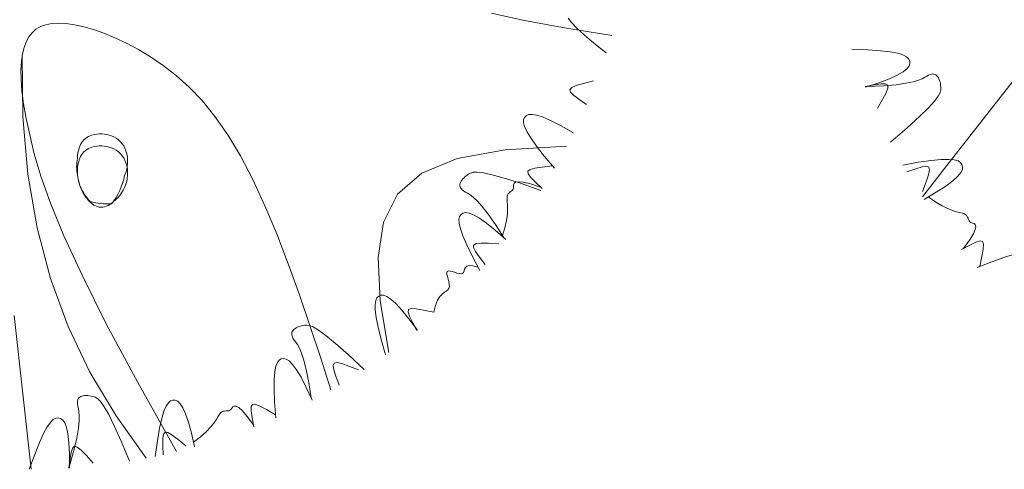
# Model space of a CAD drawing. Units: inches. Extents: x 784740 to 1804701, y -159083 to 75535.
# Drawn here: x 858764 to 859799, y 44699 to 45171 of the extents above; entities that cross this region are included whole.
import ezdxf

# ---------------------------------------------------------------- set-up
doc = ezdxf.new("R2010")
doc.units = ezdxf.units.IN
doc.header["$LTSCALE"] = 10
doc.header["$MEASUREMENT"] = 0
doc.layers.get('0').update_dxf_attribs({"lineweight": 15})
doc.layers.add('CAY', color=96, linetype='Continuous', lineweight=9)

# ---------------------------------------------------------------- blocks, each defined once
blk = doc.blocks.new('tree11')
for p, q in [((-237.03, 1150.04), (-237.61, 1134.38)), ((-270.17, 1123.36), (-274.61, 1136.57)), ((-272.24, 1127.73), (-273.97, 1136.82)), ((-273.15, 1118.68), (-273.93, 1134.55)), ((-237.61, 1134.38), (-238.48, 1121.83)), ((-295.4, 1124.82), (-286.56, 1119.71)), ((-271.27, 1121.09), (-272.24, 1127.73)), ((-271.31, 1116.75), (-271.27, 1121.09)), ((-266.15, 1112.96), (-270.17, 1123.36)), ((-238.48, 1121.83), (-239.62, 1112.06)), ((-328.9, 1111.82), (-314.85, 1095.49)), ((-286.56, 1119.71), (-279.98, 1116.21)), ((-279.98, 1116.21), (-275.41, 1114.46)), ((-275.41, 1114.46), (-272.61, 1114.59)), ((-272.05, 1106.16), (-273.15, 1118.68)), ((-272.61, 1114.59), (-271.31, 1116.75)), ((-262.51, 1105.07), (-266.15, 1112.96)), ((-239.62, 1112.06), (-241.01, 1104.72)), ((-270.7, 1096.53), (-272.05, 1106.16)), ((-259.21, 1099.39), (-262.51, 1105.07)), ((-241.01, 1104.72), (-242.62, 1099.47)), ((-355.21, 1086.81), (-358.34, 1095.52)), ((-351.52, 1099.49), (-348.83, 1084.05)), ((-314.85, 1095.49), (-303.67, 1083.17)), ((-269.2, 1089.34), (-270.7, 1096.53)), ((-256.21, 1095.62), (-259.21, 1099.39)), ((-253.47, 1093.48), (-256.21, 1095.62)), ((-250.96, 1092.65), (-253.47, 1093.48)), ((-248.63, 1092.84), (-250.96, 1092.65)), ((-246.45, 1093.87), (-248.63, 1092.84)), ((-244.44, 1095.96), (-246.45, 1093.87)), ((-242.62, 1099.47), (-244.44, 1095.96)), ((-353.21, 1080.41), (-355.21, 1086.81)), ((-348.83, 1084.05), (-347.07, 1071.6)), ((-303.67, 1083.17), (-294.97, 1074.29)), ((-267.63, 1084.13), (-269.2, 1089.34)), ((-266.1, 1080.46), (-267.63, 1084.13)), ((-388.16, 1067.09), (-383.08, 1074.46)), ((-378.38, 1066.5), (-385.47, 1078.5)), ((-348.88, 1053.73), (-382.86, 1080.22)), ((-377.63, 1080.32), (-368.1, 1076.66)), ((-368.1, 1076.66), (-361.05, 1074.23)), ((-361.05, 1074.23), (-356.27, 1073.21)), ((-356.27, 1073.21), (-353.52, 1073.78)), ((-353.52, 1073.78), (-352.57, 1076.12)), ((-352.57, 1076.12), (-353.21, 1080.41)), ((-347.07, 1071.6), (-346.15, 1061.8)), ((-294.97, 1074.29), (-288.35, 1068.3)), ((-264.69, 1077.87), (-266.1, 1080.46)), ((-263.48, 1075.9), (-264.69, 1077.87)), ((-262.56, 1074.18), (-263.48, 1075.9)), ((-261.92, 1072.63), (-262.56, 1074.18)), ((-261.55, 1071.22), (-261.92, 1072.63)), ((-261.43, 1069.95), (-261.55, 1071.22)), ((-391.92, 1060.66), (-388.16, 1067.09)), ((-372.29, 1057.17), (-378.38, 1066.5)), ((-346.15, 1061.8), (-345.98, 1054.33)), ((-288.35, 1068.3), (-283.42, 1064.64)), ((-283.42, 1064.64), (-279.8, 1062.75)), ((-279.8, 1062.75), (-277.09, 1062.07)), ((-277.09, 1062.07), (-274.91, 1062.05)), ((-274.91, 1062.05), (-272.92, 1062.23)), ((-272.92, 1062.23), (-271.07, 1062.5)), ((-271.07, 1062.5), (-269.37, 1062.86)), ((-269.37, 1062.86), (-267.81, 1063.31)), ((-267.81, 1063.31), (-266.41, 1063.86)), ((-266.41, 1063.86), (-265.16, 1064.48)), ((-265.16, 1064.48), (-264.08, 1065.18)), ((-264.08, 1065.18), (-263.17, 1065.96)), ((-263.17, 1065.96), (-262.43, 1066.82)), ((-262.43, 1066.82), (-261.88, 1067.76)), ((-261.88, 1067.76), (-261.54, 1068.8)), ((-261.54, 1068.8), (-261.43, 1069.95)), ((-396.44, 1050.38), (-394.61, 1055.11)), ((-394.61, 1055.11), (-391.92, 1060.66)), ((-367.09, 1050.2), (-372.29, 1057.17)), ((-318.39, 1029.79), (-348.88, 1053.73)), ((-345.98, 1054.33), (-346.47, 1048.86)), ((-399.05, 1040.62), (-398.43, 1043.19)), ((-398.43, 1043.19), (-397.64, 1046.43)), ((-397.64, 1046.43), (-396.44, 1050.38)), ((-362.68, 1045.33), (-367.09, 1050.2)), ((-358.96, 1042.27), (-362.68, 1045.33)), ((-355.83, 1040.74), (-358.96, 1042.27)), ((-349.05, 1042.59), (-350.96, 1041.13)), ((-347.52, 1045.05), (-349.05, 1042.59)), ((-346.47, 1048.86), (-347.52, 1045.05)), ((-430.76, 1033.42), (-435.21, 1041.54)), ((-434.22, 1039.74), (-425.76, 1033.71)), ((-427.79, 1027.41), (-430.76, 1033.42)), ((-425.76, 1033.71), (-419.51, 1029.9)), ((-408.94, 1030.74), (-408.42, 1032.21)), ((-408.42, 1032.21), (-407.65, 1033.29)), ((-407.65, 1033.29), (-406.65, 1034.05)), ((-406.65, 1034.05), (-405.48, 1034.59)), ((-405.48, 1034.59), (-404.22, 1035.06)), ((-404.22, 1035.06), (-402.94, 1035.57)), ((-402.94, 1035.57), (-401.71, 1036.26)), ((-401.71, 1036.26), (-400.61, 1037.24)), ((-400.61, 1037.24), (-399.72, 1038.66)), ((-399.72, 1038.66), (-399.05, 1040.62)), ((-353.2, 1040.46), (-355.83, 1040.74)), ((-350.96, 1041.13), (-353.2, 1040.46)), ((-452.99, 1026.24), (-447.15, 1011.7)), ((-451.89, 1023.5), (-441.9, 1021.38)), ((-426.48, 1023.28), (-427.79, 1027.41)), ((-427.05, 1020.82), (-426.48, 1023.28)), ((-419.51, 1029.9), (-415.12, 1027.93)), ((-415.12, 1027.93), (-412.24, 1027.41)), ((-412.24, 1027.41), (-410.48, 1027.96)), ((-410.48, 1027.96), (-409.5, 1029.2)), ((-409.5, 1029.2), (-408.94, 1030.74)), ((-290.96, 1008.22), (-318.39, 1029.79)), ((-441.9, 1021.38), (-434.56, 1020.08)), ((-434.56, 1020.08), (-429.67, 1019.82)), ((-429.67, 1019.82), (-427.05, 1020.82)), ((-447.15, 1011.7), (-442.84, 999.88)), ((-266.18, 988.85), (-290.96, 1008.22)), ((-442.84, 999.88), (-439.9, 990.49)), ((-500.3, 597.03), (-652.42, 580.12)), ((-360.55, 583.35), (-303.77, 588.25)), ((-321.76, 581.62), (-305.34, 585.07)), ((-305.34, 585.07), (-290.86, 587.61)), ((-303.77, 588.25), (-242.99, 588.95)), ((-290.86, 587.61), (-278.15, 589.29)), ((-278.15, 589.29), (-267.05, 590.18)), ((-267.05, 590.18), (-257.37, 590.34)), ((-257.37, 590.34), (-248.95, 589.84)), ((-248.95, 589.84), (-241.63, 588.74)), ((-241.63, 588.74), (-235.22, 587.11)), ((-235.22, 587.11), (-229.59, 585)), ((-229.59, 585), (-224.72, 582.37)), ((-652.42, 581.98), (-637.7, 576.59)), ((-637.7, 576.59), (-626.04, 571.89)), ((-413.77, 574.27), (-360.55, 583.35)), ((-362.52, 570.49), (-340.46, 577.03)), ((-340.46, 577.03), (-321.76, 581.62)), ((-224.72, 582.37), (-220.59, 579.17)), ((-220.59, 579.17), (-217.21, 575.37)), ((-217.21, 575.37), (-214.59, 570.91)), ((-626.04, 571.89), (-617.09, 567.79)), ((-617.09, 567.79), (-610.54, 564.2)), ((-463.85, 561), (-413.77, 574.27)), ((-389.18, 561.03), (-362.52, 570.49)), ((-214.59, 570.91), (-212.71, 565.74)), ((-212.71, 565.74), (-211.59, 559.83)), ((-610.54, 564.2), (-606.04, 561.04)), ((-606.04, 561.04), (-603.27, 558.23)), ((-603.27, 558.23), (-601.9, 555.67)), ((-601.9, 555.67), (-601.6, 553.28)), ((-511.24, 543.56), (-463.85, 561)), ((-421.67, 547.7), (-389.18, 561.03)), ((-211.59, 559.83), (-211.21, 553.12)), ((-606.59, 546.93), (-611.1, 545.24)), ((-603.7, 548.87), (-606.59, 546.93)), ((-602.13, 551.01), (-603.7, 548.87)), ((-601.6, 553.28), (-602.13, 551.01)), ((-461.24, 529.53), (-421.67, 547.7)), ((-211.59, 545.59), (-212.74, 537.27)), ((-211.21, 553.12), (-211.59, 545.59)), ((-642.07, 541.6), (-651.25, 542.77)), ((-637.28, 542.22), (-651.21, 542.08)), ((-633.75, 537.94), (-649.09, 542.11)), ((-635.46, 540.47), (-642.07, 541.6)), ((-626.15, 542.83), (-637.28, 542.22)), ((-631.35, 539.1), (-635.46, 540.47)), ((-621.5, 535.12), (-633.75, 537.94)), ((-629.69, 537.2), (-631.35, 539.1)), ((-630.43, 534.49), (-629.69, 537.2)), ((-617.52, 543.86), (-626.15, 542.83)), ((-611.1, 545.24), (-617.52, 543.86)), ((-556.36, 521.97), (-511.24, 543.56)), ((-212.74, 537.27), (-214.69, 528.22)), ((-638.88, 525.51), (-633.51, 530.69)), ((-633.51, 530.69), (-630.43, 534.49)), ((-611.93, 533.43), (-621.5, 535.12)), ((-604.62, 532.64), (-611.93, 533.43)), ((-599.19, 532.51), (-604.62, 532.64)), ((-595.22, 532.84), (-599.19, 532.51)), ((-592.32, 533.38), (-595.22, 532.84)), ((-590.08, 533.92), (-592.32, 533.38)), ((-588.16, 534.27), (-590.08, 533.92)), ((-586.48, 534.39), (-588.16, 534.27)), ((-585.03, 534.31), (-586.48, 534.39)), ((-583.78, 534.03), (-585.03, 534.31)), ((-582.72, 533.57), (-583.78, 534.03)), ((-581.84, 532.92), (-582.72, 533.57)), ((-581.11, 532.11), (-581.84, 532.92)), ((-580.53, 531.15), (-581.11, 532.11)), ((-580.07, 530.04), (-580.53, 531.15)), ((-579.73, 528.79), (-580.07, 530.04)), ((-579.52, 527.42), (-579.73, 528.79)), ((-579.44, 525.91), (-579.52, 527.42)), ((-579.49, 524.29), (-579.44, 525.91)), ((-509.14, 505.54), (-461.24, 529.53)), ((-214.69, 528.22), (-217.46, 518.51)), ((-646.47, 518.68), (-638.88, 525.51)), ((-599.63, 496.23), (-556.36, 521.97)), ((-582.61, 514.33), (-581.13, 516.7)), ((-581.13, 516.7), (-580.44, 518.77)), ((-580.44, 518.77), (-579.99, 520.71)), ((-579.99, 520.71), (-579.68, 522.56)), ((-579.68, 522.56), (-579.49, 524.29)), ((-217.46, 518.51), (-221.08, 508.18)), ((-598.28, 503.48), (-590.53, 507.92)), ((-590.53, 507.92), (-585.53, 511.47)), ((-585.53, 511.47), (-582.61, 514.33)), ((-221.08, 508.18), (-225.56, 497.31)), ((-624.59, 491.12), (-609.41, 497.94)), ((-609.41, 497.94), (-598.28, 503.48)), ((-566.6, 474.78), (-509.14, 505.54)), ((-225.56, 497.31), (-230.93, 485.94)), ((-644.45, 482.8), (-624.59, 491.12)), ((-641.51, 466.36), (-599.63, 496.23)), ((-230.93, 485.94), (-237.22, 474.15)), ((-634.88, 436.28), (-566.6, 474.78)), ((-237.22, 474.15), (-244.48, 461.97)), ((-244.48, 461.97), (-252.93, 449.51)), ((-639.72, 457.48), (-624.2, 455.27)), ((-628.8, 450.05), (-638.05, 449.77)), ((-622.09, 449.97), (-628.8, 450.05)), ((-624.2, 455.27), (-611.82, 453.09)), ((-617.82, 449.25), (-622.09, 449.97)), ((-615.89, 447.64), (-617.82, 449.25)), ((-611.82, 453.09), (-602.21, 450.94)), ((-602.21, 450.94), (-595.06, 448.79)), ((-595.06, 448.79), (-590, 446.64)), ((-252.93, 449.51), (-262.81, 436.84)), ((-623.12, 434.66), (-618.64, 440.61)), ((-618.64, 440.61), (-616.19, 444.84)), ((-616.19, 444.84), (-615.89, 447.64)), ((-590, 446.64), (-586.71, 444.46)), ((-586.71, 444.46), (-584.84, 442.24)), ((-584.84, 442.24), (-584.04, 439.97)), ((-584.04, 439.97), (-584.09, 437.64)), ((-629.55, 426.72), (-623.12, 434.66)), ((-591.66, 430.13), (-597.65, 427.44)), ((-587.6, 432.72), (-591.66, 430.13)), ((-585.18, 435.22), (-587.6, 432.72)), ((-584.09, 437.64), (-585.18, 435.22)), ((-262.81, 436.84), (-274.36, 424.03)), ((-616.64, 421.74), (-630.24, 418.71)), ((-620.23, 412.62), (-625.66, 419.73)), ((-605.88, 424.65), (-616.64, 421.74)), ((-597.65, 427.44), (-605.88, 424.65)), ((-274.36, 424.03), (-287.84, 411.18)), ((-615.27, 407.05), (-620.23, 412.62)), ((-287.84, 411.18), (-303.48, 398.37)), ((-610.82, 402.78), (-615.27, 407.05)), ((-606.89, 399.58), (-610.82, 402.78)), ((-603.5, 397.22), (-606.89, 399.58)), ((-600.67, 395.47), (-603.5, 397.22)), ((-598.42, 394.08), (-600.67, 395.47)), ((-596.76, 392.84), (-598.42, 394.08)), ((-595.69, 391.55), (-596.76, 392.84)), ((-595.09, 390.2), (-595.69, 391.55)), ((-594.81, 388.82), (-595.09, 390.2)), ((-303.48, 398.37), (-321.54, 385.67)), ((-594.72, 387.45), (-594.81, 388.82)), ((-594.67, 386.1), (-594.72, 387.45)), ((-594.51, 384.82), (-594.67, 386.1)), ((-594.11, 383.64), (-594.51, 384.82)), ((-593.31, 382.58), (-594.11, 383.64)), ((-592.08, 381.63), (-593.31, 382.58)), ((-590.79, 380.61), (-592.08, 381.63)), ((-589.91, 379.3), (-590.79, 380.61)), ((-321.54, 385.67), (-342.26, 373.17)), ((-600.1, 366.55), (-594.54, 371.31)), ((-594.54, 371.31), (-591.31, 374.87)), ((-591.31, 374.87), (-589.93, 377.46)), ((-589.93, 377.46), (-589.91, 379.3)), ((-342.26, 373.17), (-365.78, 360.94)), ((-601.37, 361.7), (-610.46, 359.97)), ((-608.45, 360.36), (-600.1, 366.55)), ((-594.73, 362.67), (-601.37, 361.7)), ((-590.4, 362.63), (-594.73, 362.67)), ((-588.24, 361.34), (-590.4, 362.63)), ((-588.1, 358.53), (-588.24, 361.34)), ((-365.78, 360.94), (-391.74, 349)), ((-593.36, 347.38), (-589.85, 353.96)), ((-589.85, 353.96), (-588.1, 358.53)), ((-598.46, 338.54), (-593.36, 347.38)), ((-391.74, 349), (-419.71, 337.35)), ((-601.41, 338.34), (-585.77, 339.4)), ((-585.77, 339.4), (-573.2, 339.85)), ((-573.2, 339.85), (-563.36, 339.74)), ((-563.36, 339.74), (-555.92, 339.13)), ((-555.92, 339.13), (-550.53, 338.07)), ((-550.53, 338.07), (-546.85, 336.63)), ((-546.85, 336.63), (-544.56, 334.85)), ((-544.56, 334.85), (-543.31, 332.79)), ((-543.31, 332.79), (-542.87, 330.5)), ((-419.71, 337.35), (-449.24, 325.99)), ((-548.72, 321.58), (-554.02, 317.71)), ((-545.28, 324.96), (-548.72, 321.58)), ((-543.43, 327.91), (-545.28, 324.96)), ((-542.87, 330.5), (-543.43, 327.91)), ((-521.82, 321.69), (-523.3, 320.89)), ((-520.45, 322.2), (-521.82, 321.69)), ((-519.2, 322.45), (-520.45, 322.2)), ((-518.05, 322.46), (-519.2, 322.45)), ((-516.98, 322.23), (-518.05, 322.46)), ((-515.98, 321.78), (-516.98, 322.23)), ((-515.06, 321.14), (-515.98, 321.78)), ((-449.24, 325.99), (-479.87, 314.94)), ((-561.49, 313.26), (-571.41, 308.18)), ((-554.02, 317.71), (-561.49, 313.26)), ((-537.67, 312.7), (-544.67, 310.46)), ((-532.66, 314.8), (-537.67, 312.7)), ((-529.17, 316.71), (-532.66, 314.8)), ((-526.74, 318.39), (-529.17, 316.71)), ((-524.91, 319.79), (-526.74, 318.39)), ((-523.3, 320.89), (-524.91, 319.79)), ((-514.19, 320.32), (-515.06, 321.14)), ((-513.37, 319.31), (-514.19, 320.32)), ((-512.62, 318.14), (-513.37, 319.31)), ((-511.94, 316.8), (-512.62, 318.14)), ((-511.33, 315.3), (-511.94, 316.8)), ((-510.78, 313.64), (-511.33, 315.3)), ((-479.87, 314.94), (-511.14, 304.19)), ((-510.32, 311.83), (-510.78, 313.64)), ((-509.94, 309.87), (-510.32, 311.83)), ((-571.41, 308.18), (-584.08, 302.38)), ((-566.45, 305.7), (-582.15, 303.27)), ((-554.11, 308.11), (-566.45, 305.7)), ((-544.67, 310.46), (-554.11, 308.11)), ((-511.14, 304.19), (-542.61, 293.76)), ((-511.62, 301.14), (-510.12, 304.93)), ((-510.12, 304.93), (-509.73, 307.7)), ((-509.73, 307.7), (-509.94, 309.87)), ((-542.61, 293.76), (-573.83, 283.64)), ((-520.02, 288.65), (-514.75, 295.86)), ((-514.75, 295.86), (-511.62, 301.14)), ((-527.94, 279.06), (-520.02, 288.65)), ((-560.46, 278.73), (-569.17, 275.6)), ((-554.05, 280.73), (-560.46, 278.73)), ((-549.76, 281.37), (-554.05, 280.73)), ((-550.3, 265.84), (-547.87, 272.89)), ((-547.43, 280.43), (-549.76, 281.37)), ((-547.87, 272.89), (-546.85, 277.67)), ((-546.85, 277.67), (-547.43, 280.43)), ((-539.03, 266.65), (-527.94, 279.06)), ((-553.96, 256.31), (-550.3, 265.84)), ((-553.79, 250.97), (-539.03, 266.65)), ((-539.17, 229.77), (-524.1, 234.06)), ((-485.77, 234.91), (-536.78, 226.48)), ((-524.1, 234.06), (-511.89, 237.11)), ((-511.89, 237.11), (-502.25, 239.05)), ((-502.25, 239.05), (-494.83, 240)), ((-494.83, 240), (-489.34, 240.09)), ((-489.34, 240.09), (-485.45, 239.44)), ((-443.03, 237.08), (-485.77, 234.91)), ((-485.45, 239.44), (-482.83, 238.17)), ((-482.83, 238.17), (-481.18, 236.42)), ((-481.18, 236.42), (-480.28, 234.27)), ((-480.28, 234.27), (-480.29, 231.62)), ((-408.08, 231.78), (-443.03, 237.08)), ((-484.14, 224.33), (-488.52, 219.44)), ((-481.49, 228.35), (-484.14, 224.33)), ((-480.29, 231.62), (-481.49, 228.35)), ((-380.42, 217.79), (-408.08, 231.78)), ((-488.52, 219.44), (-494.9, 213.54)), ((-359.57, 193.9), (-380.42, 217.79)), ((-503.55, 206.5), (-514.74, 198.2)), ((-501.05, 206.16), (-507.07, 203.18)), ((-494.9, 213.54), (-503.55, 206.5)), ((-496.92, 207.46), (-501.05, 206.16)), ((-494.46, 206.89), (-496.92, 207.46)), ((-493.47, 204.27), (-494.46, 206.89)), ((-507.07, 203.18), (-515.18, 198.73)), ((-495.02, 192.04), (-493.72, 199.38)), ((-493.72, 199.38), (-493.47, 204.27)), ((-497.14, 182.05), (-495.02, 192.04)), ((-345.04, 158.88), (-359.57, 193.9)), ((-490.32, 180.41), (-497.14, 182.05)), ((-485.28, 178.38), (-490.32, 180.41)), ((-481.68, 176.13), (-485.28, 178.38)), ((-479.18, 173.81), (-481.68, 176.13)), ((-477.46, 171.58), (-479.18, 173.81)), ((-476.18, 169.59), (-477.46, 171.58)), ((-475.01, 168), (-476.18, 169.59)), ((-473.6, 166.97), (-475.01, 168)), ((-471.72, 166.59), (-473.6, 166.97)), ((-469.44, 166.74), (-471.72, 166.59)), ((-466.92, 167.23), (-469.44, 166.74)), ((-464.35, 167.9), (-466.92, 167.23)), ((-461.87, 168.56), (-464.35, 167.9)), ((-459.67, 169.02), (-461.87, 168.56)), ((-457.9, 169.11), (-459.67, 169.02)), ((-456.73, 168.65), (-457.9, 169.11)), ((-456.9, 163.73), (-456.39, 165.82)), ((-456.27, 167.52), (-456.73, 168.65)), ((-456.39, 165.82), (-456.27, 167.52)), ((-459.06, 154.94), (-458.88, 156.86)), ((-458.88, 156.86), (-458.33, 159.08)), ((-458.33, 159.08), (-457.61, 161.43)), ((-457.61, 161.43), (-456.9, 163.73)), ((-414.47, 155.73), (-409.12, 156.96)), ((-409.12, 156.96), (-405.17, 157.14)), ((-405.17, 157.14), (-402.36, 156.44)), ((-402.36, 156.44), (-400.38, 155.07)), ((-373.1, 155.91), (-374.15, 155.43)), ((-372.03, 156.13), (-373.1, 155.91)), ((-370.94, 156.13), (-372.03, 156.13)), ((-369.83, 155.92), (-370.94, 156.13)), ((-368.7, 155.52), (-369.83, 155.92)), ((-336.34, 111.52), (-345.04, 158.88)), ((-458.69, 153.48), (-459.06, 154.94)), ((-457.66, 152.59), (-458.69, 153.48)), ((-456.15, 152.03), (-457.66, 152.59)), ((-454.44, 151.49), (-456.15, 152.03)), ((-452.81, 150.66), (-454.44, 151.49)), ((-451.52, 149.23), (-452.81, 150.66)), ((-450.85, 146.89), (-451.52, 149.23)), ((-451.07, 143.33), (-450.85, 146.89)), ((-441.86, 143.84), (-430.56, 149.36)), ((-430.56, 149.36), (-421.53, 153.26)), ((-421.53, 153.26), (-414.47, 155.73)), ((-399, 147.11), (-400.76, 142.63)), ((-400.38, 155.07), (-399.05, 153.15)), ((-399.05, 153.15), (-398.51, 150.56)), ((-398.51, 150.56), (-399, 147.11)), ((-380.92, 146.13), (-383.33, 142.97)), ((-379.38, 148.65), (-380.92, 146.13)), ((-378.28, 150.68), (-379.38, 148.65)), ((-377.26, 152.34), (-378.28, 150.68)), ((-376.23, 153.67), (-377.26, 152.34)), ((-375.19, 154.7), (-376.23, 153.67)), ((-374.15, 155.43), (-375.19, 154.7)), ((-367.55, 154.94), (-368.7, 155.52)), ((-366.39, 154.17), (-367.55, 154.94)), ((-365.22, 153.22), (-366.39, 154.17)), ((-364.04, 152.1), (-365.22, 153.22)), ((-362.88, 150.8), (-364.04, 152.1)), ((-361.72, 149.34), (-362.88, 150.8)), ((-360.57, 147.71), (-361.72, 149.34)), ((-359.5, 145.8), (-360.57, 147.71)), ((-455.72, 136.51), (-441.86, 143.84)), ((-452.45, 138.24), (-451.07, 143.33)), ((-442.51, 136.91), (-449.83, 131.25)), ((-437.04, 140.79), (-442.51, 136.91)), ((-433.16, 142.73), (-437.04, 140.79)), ((-430.65, 142.55), (-433.16, 142.73)), ((-429.25, 140.11), (-430.65, 142.55)), ((-428.74, 135.25), (-429.25, 140.11)), ((-404.03, 136.93), (-409.04, 129.84)), ((-400.76, 142.63), (-404.03, 136.93)), ((-387.06, 139.01), (-392.54, 134.11)), ((-383.33, 142.97), (-387.06, 139.01)), ((-358.73, 143.12), (-359.5, 145.8)), ((-359.27, 132.95), (-358.56, 139.04)), ((-358.56, 139.04), (-358.73, 143.12)), ((-429.41, 117.6), (-428.87, 127.8)), ((-428.87, 127.8), (-428.74, 135.25)), ((-409.04, 129.84), (-416.04, 121.16)), ((-400.2, 128.13), (-410.49, 120.91)), ((-392.54, 134.11), (-400.2, 128.13)), ((-361.15, 124.22), (-359.27, 132.95)), ((-416.04, 121.16), (-425.26, 110.71)), ((-410.49, 120.91), (-423.85, 112.3)), ((-364.48, 112.24), (-361.15, 124.22)), ((-201.41, 124.99), (-208.2, 94.05)), ((-413.58, 111.68), (-422.15, 114.23)), ((-406.29, 110.08), (-413.58, 111.68)), ((-400.18, 109.24), (-406.29, 110.08)), ((-395.12, 108.97), (-400.18, 109.24)), ((-390.99, 109.05), (-395.12, 108.97)), ((-387.67, 109.29), (-390.99, 109.05)), ((-385.04, 109.5), (-387.67, 109.29)), ((-382.96, 109.47), (-385.04, 109.5)), ((-381.34, 109.05), (-382.96, 109.47)), ((-380.06, 108.31), (-381.34, 109.05)), ((-379.03, 107.36), (-380.06, 108.31)), ((-378.15, 106.3), (-379.03, 107.36)), ((-369.56, 96.39), (-364.48, 112.24)), ((-332.97, 50.61), (-336.34, 111.52)), ((-377.31, 105.24), (-378.15, 106.3)), ((-376.43, 104.3), (-377.31, 105.24)), ((-375.41, 103.58), (-376.43, 104.3)), ((-374.14, 103.19), (-375.41, 103.58)), ((-372.59, 103.15), (-374.14, 103.19)), ((-370.94, 103.08), (-372.59, 103.15)), ((-369.46, 102.53), (-370.94, 103.08)), ((-368.4, 101.04), (-369.46, 102.53)), ((-368.52, 93.35), (-368, 98.13)), ((-368, 98.13), (-368.4, 101.04)), ((-376.68, 76.06), (-369.56, 96.39)), ((-370.21, 86.23), (-368.52, 93.35)), ((-360.06, 88.77), (-363.59, 86.25)), ((-357.55, 88.99), (-360.06, 88.77)), ((-355.79, 86.8), (-357.55, 88.99)), ((-324.74, 86.13), (-318.35, 90.02)), ((-318.35, 90.02), (-313.37, 92.33)), ((-313.37, 92.33), (-309.55, 93.32)), ((-309.55, 93.32), (-306.65, 93.23)), ((-306.65, 93.23), (-304.43, 92.3)), ((-304.43, 92.3), (-302.72, 90.7)), ((-302.72, 90.7), (-301.66, 88.28)), ((-301.66, 88.28), (-301.42, 84.81)), ((-208.2, 94.05), (-215.44, 54.79)), ((-368.39, 81.56), (-374.73, 74.82)), ((-373.33, 76.32), (-370.21, 86.23)), ((-363.59, 86.25), (-368.39, 81.56)), ((-354.53, 82.07), (-355.79, 86.8)), ((-353.49, 74.69), (-354.53, 82.07)), ((-342.67, 72.69), (-332.76, 80.44)), ((-332.76, 80.44), (-324.74, 86.13)), ((-302.21, 80.06), (-304.22, 73.8)), ((-301.42, 84.81), (-302.21, 80.06)), ((-354.69, 62.64), (-342.67, 72.69)), ((-352.43, 64.54), (-353.49, 74.69)), ((-304.22, 73.8), (-307.65, 65.82)), ((-307.65, 65.82), (-312.69, 55.87)), ((-312.69, 55.87), (-319.54, 43.74)), ((-215.44, 54.79), (-223.23, 6)), ((-210.67, 45.72), (-206.27, 49.02)), ((-282.51, 43.87), (-286.52, 38.49)), ((-279.42, 46.9), (-282.51, 43.87)), ((-276.98, 47.52), (-279.42, 46.9)), ((-274.9, 45.63), (-276.98, 47.52)), ((-272.91, 41.16), (-274.9, 45.63)), ((-270.73, 34.03), (-272.91, 41.16)), ((-222.77, 33.36), (-216.1, 40.6)), ((-216.1, 40.6), (-210.67, 45.72)), ((-286.52, 38.49), (-291.73, 30.84)), ((-268.09, 24.17), (-270.73, 34.03)), ((-230.85, 23.72), (-222.77, 33.36)), ((-240.52, 11.39), (-230.85, 23.72))]:
    blk.add_line(p, q)
for centre, radius, start, end in [((-348.65, 480.18), 56.95, 119.00169, 133.00832), ((-357.1, 488.79), 45.55, 111.31294, 126.8516), ((-355.37, 486.6), 48.15, 97.03685, 115.70525), ((-357, 488.52), 45.84, 90, 111.31294), ((-353.29, 493.62), 41.54, 78.69303, 101.08315), ((-357, 502.44), 31.92, 64.3951, 90), ((-345.14, 502.44), 31.92, 64.3951, 90), ((-350.88, 515.21), 17.76, 15.95547, 64.3951), ((-339.02, 515.21), 17.76, 15.95547, 64.3951), ((-379.85, 510.8), 13.43, 146.63522, 209.76131), ((-367.51, 502.67), 28.21, 126.8516, 146.63522), ((-326.86, 504.09), 63.18, 163.6971, 183.07388), ((-363.82, 511.51), 31.21, 339.90721, 15.95547), ((-351.96, 511.51), 31.21, 339.90721, 15.95547), ((-356.88, 523.93), 39.89, 209.76131, 245.12024), ((-349.63, 551.22), 64.63, 231.41289, 259.14818), ((-356.87, 508.97), 23.82, 288.42351, 339.90721), ((-345.01, 508.97), 23.82, 288.42351, 339.90721), ((-359.77, 517.69), 33, 245.12024, 288.42351), ((-347.92, 517.69), 33, 245.12024, 288.42351)]:
    blk.add_arc(centre, radius, start, end)

msp = doc.modelspace()

# ---------------------------------------------------------------- block references
at = {"layer": 'CAY', "xscale": 1.062992125996971, "yscale": 1.062992125953315, "zscale": 1.062992125984252, "rotation": 90}
for p in [(859392.4, 45392.2), (860860.9, 45392.2)]:
    msp.add_blockref('tree11', p, dxfattribs=at)

doc.saveas('drawing.dxf')
